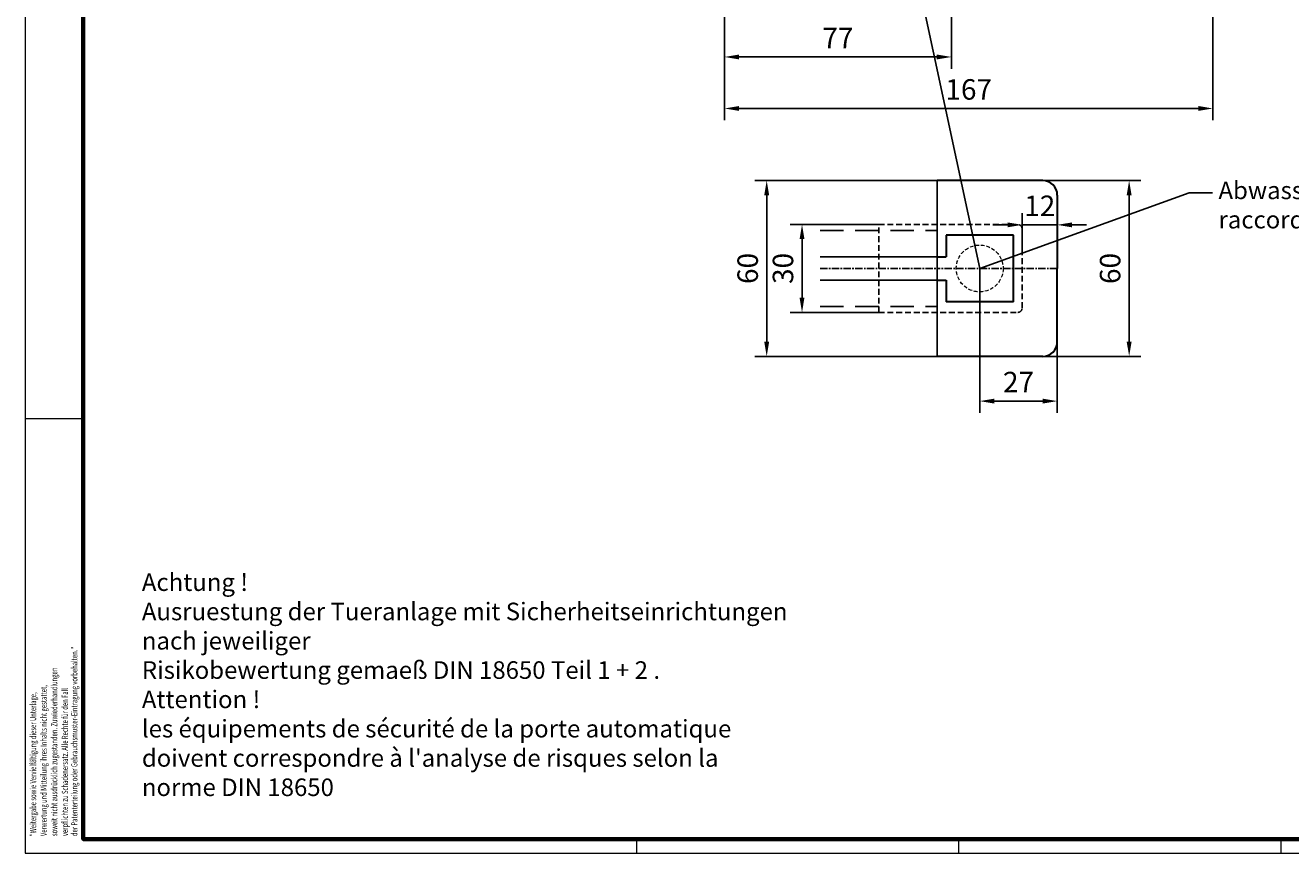
# Model space of a CAD drawing. Units: millimetres. Extents: x 0 to 1189, y -8465 to 0.
# Drawn here: x 0 to 432, y -2722 to -2439 of the extents above; entities that cross this region are included whole.
import ezdxf
from ezdxf import colors
from ezdxf.entities.mleader import LeaderData, LeaderLine
from ezdxf.enums import TextEntityAlignment as Align
from ezdxf.math import Vec2, Vec3

# ---------------------------------------------------------------- set-up
doc = ezdxf.new("R2010")
doc.units = ezdxf.units.MM
for name, pattern in [('BLOCK 25709801140 Endkappe Bodenschiene$0$HIDDEN', [1.905, 1.27, -0.635]), ('BLOCK 25709801140 Endkappe Bodenschiene$0$MITTEX2', [4, 2.5, -0.5, 0.5, -0.5]), ('BLOCK 25709801140 Endkappe Bodenschiene$0$VERDECKTX2', [0.75, 0.5, -0.25]), ('MITTEX2', [4, 2.5, -0.5, 0.5, -0.5]), ('VERDECKTX2', [0.75, 0.5, -0.25])]:
    doc.linetypes.add(name, pattern=pattern)
for name, color, linetype in [('01_ZRahmen', 7, 'Continuous'), ('03_Mittellinie', 1, 'MITTEX2'), ('06_Beschriftung', 2, 'Continuous'), ('1', 7, 'Continuous'), ('BLOCK 25709801140 Endkappe Bodenschiene$0$03_Mittellinie', 1, 'BLOCK 25709801140 Endkappe Bodenschiene$0$MITTEX2'), ('BLOCK 25709801140 Endkappe Bodenschiene$0$1', 7, 'Continuous'), ('BLOCK 25709801140 Endkappe Bodenschiene$0$Konstruktion', 31, 'Continuous'), ('Konstruktion', 31, 'Continuous'), ('Mass', 7, 'Continuous')]:
    doc.layers.add(name, color=color, linetype=linetype)
doc.styles.add('Bemassungstext (DORMA)', font='isocpeur.ttf')
doc.styles.get("Standard").update_dxf_attribs({"font": 'arial.ttf'})
doc.dimstyles.new('DORMA_M', dxfattribs={"dimtxt": 3.5, "dimasz": 2.5, "dimexe": 2, "dimexo": 0, "dimgap": 1.5, "dimtad": 1, "dimdec": 8, "dimtxsty": 'Bemassungstext (DORMA)', "dimcen": 0.1, "dimclrt": 256, "dimadec": 8, "dimazin": 2, "dimtfac": 1, "dimtdec": 8, "dimtmove": 0, "dimatfit": 3, "dimfxl": 1, "dimtolj": 1, "dimarcsym": 0})

# ---------------------------------------------------------------- blocks, each defined once
blk = doc.blocks.new('DIN A0_ZRahmen')
at = {"layer": '01_ZRahmen', "color": 1, "lineweight": 20}
for p, q in [((0, 148.3), (19.8, 148.3)), ((208.8, -0.2), (208.8, 4.8)), ((318.8, -0.2), (318.8, 4.8)), ((428.8, -0.2), (428.8, 4.8))]:
    blk.add_line(p, q, dxfattribs=at)
blk.add_lwpolyline([(1188.6, 0), (1188.6, 840.6), (0, 840.6), (0, 0)], close=True, dxfattribs=at)
at = {"layer": '01_ZRahmen', "lineweight": 70}
blk.add_lwpolyline([(1183.8, 4.8), (1183.8, 835.8), (19.8, 835.8), (19.8, 4.8)], close=True, dxfattribs=at)
at = {"layer": '01_ZRahmen', "color": 1, "lineweight": 15, "width": 0.7}
for s, p in [('der Patenterteilung oder Gebrauchsmuster-Eintragung vorbehalten."', (16.74, 5.8)), ('soweit nicht ausdrücklich zugestanden. Zuwiederhandlungen', (9.87, 5.8)), ('Verwertung und Mitteilung ihres Inhalts nicht gestattet,', (6.27, 5.8)), ('verpflichten zu Schadenersatz. Alle Rechte für den Fall', (13.52, 5.8)), ('"Weitergabe sowie Vervielfältigung dieser Unterlage,', (2.66, 5.8))]:
    blk.add_text(s, height=2.1, rotation=90, dxfattribs=at).set_placement(p, align=Align.MIDDLE_LEFT)
blk = doc.blocks.new('*D224')
at = {"layer": 'Defpoints', "color": 0, "transparency": 16777216}
for p in [(238.72, -2325.35), (405.53, -2325.08), (405.53, -2467.67)]:
    blk.add_point(p, dxfattribs=at)
at = {"layer": 'Mass', "color": 0, "lineweight": -2, "transparency": 16777216}
for p, q in [((238.72, -2325.35), (238.72, -2471.67)), ((405.53, -2325.08), (405.53, -2471.67)), ((243.72, -2467.67), (400.53, -2467.67))]:
    blk.add_line(p, q, dxfattribs=at)
at = {"layer": 'Mass', "color": 0, "transparency": 16777216}
for points in [[(243.72, -2466.83), (243.72, -2468.5), (238.72, -2467.67)], [(400.53, -2466.83), (400.53, -2468.5), (405.53, -2467.67)]]:
    blk.add_solid(points, dxfattribs=at)
at = {"layer": 'Mass', "transparency": 16777216, "insert": (322.13, -2461.17), "char_height": 7, "attachment_point": 5, "style": 'Bemassungstext (DORMA)'}
blk.add_mtext('\\A1;167', dxfattribs=at)
blk = doc.blocks.new('*D226')
at = {"layer": 'Defpoints', "color": 0, "transparency": 16777216}
for p in [(238.72, -2322.33), (316.22, -2325.6), (316.22, -2450.09)]:
    blk.add_point(p, dxfattribs=at)
at = {"layer": 'Mass', "color": 0, "lineweight": -2, "transparency": 16777216}
for p, q in [((238.72, -2322.33), (238.72, -2454.09)), ((316.22, -2329.35), (316.22, -2361.85)), ((316.22, -2369.35), (316.22, -2454.09)), ((243.72, -2450.09), (311.22, -2450.09))]:
    blk.add_line(p, q, dxfattribs=at)
at = {"layer": 'Mass', "color": 0, "transparency": 16777216}
for points in [[(243.72, -2449.26), (243.72, -2450.93), (238.72, -2450.09)], [(311.22, -2449.26), (311.22, -2450.93), (316.22, -2450.09)]]:
    blk.add_solid(points, dxfattribs=at)
at = {"layer": 'Mass', "transparency": 16777216, "insert": (277.47, -2443.59), "char_height": 7, "attachment_point": 5, "style": 'Bemassungstext (DORMA)'}
blk.add_mtext('\\A1;77', dxfattribs=at)
blk = doc.blocks.new('BLOCK 25709801140 Endkappe Bodenschiene$0$25709801140 Endkappe_Bodenschiene')
at = {"color": 9, "linetype": 'Continuous', "lineweight": 30}
for p, q in [((36, 30), (0, 30)), ((41, 25), (41, 0)), ((26, 11.4), (3, 11.4)), ((3, 11.4), (3, 6)), ((26, 11.4), (3, 11.4)), ((26, -11.4), (26, 11.4)), ((3, 6), (3, 4)), ((0, 4), (3, 4)), ((0, -4), (3, -4)), ((3, -4), (3, -6)), ((41, -25), (41, 0)), ((3, -6), (3, -11.4)), ((26, -11.4), (3, -11.4)), ((36, -30), (0, -30))]:
    blk.add_line(p, q, dxfattribs=at)
at = {"color": 7, "linetype": 'BLOCK 25709801140 Endkappe Bodenschiene$0$HIDDEN', "lineweight": 5}
blk.add_circle((14.5, 0), 8, dxfattribs=at)
at = {"color": 9, "linetype": 'Continuous', "lineweight": 30}
for centre, start, end in [((36, 25), 0.0004, 89.9996), ((36, -25), 270.0004, 359.9996)]:
    blk.add_arc(centre, 5, start, end, dxfattribs=at)
at = {"layer": 'BLOCK 25709801140 Endkappe Bodenschiene$0$03_Mittellinie'}
blk.add_line((41, 0), (0, 0), dxfattribs=at)
at = {"layer": 'BLOCK 25709801140 Endkappe Bodenschiene$0$1', "color": 8}
for q in [(0, 30), (0, -30)]:
    blk.add_line((0, 0), q, dxfattribs=at)
at = {"layer": 'BLOCK 25709801140 Endkappe Bodenschiene$0$Konstruktion', "color": 8, "linetype": 'BLOCK 25709801140 Endkappe Bodenschiene$0$VERDECKTX2', "ltscale": 4}
for p, q in [((-20, 15), (27.5, 15)), ((-20, -15), (-20, 15)), ((29, -13.5), (29, 13.5)), ((-20, -15), (27.5, -15))]:
    blk.add_line(p, q, dxfattribs=at)
for centre, start, end in [((27.5, 13.5), 0, 90), ((27.5, -13.5), 270, 0)]:
    blk.add_arc(centre, 1.5, start, end, dxfattribs=at)
blk = doc.blocks.new('BLOCK 25709801140 Endkappe Bodenschiene')
blk.add_blockref('BLOCK 25709801140 Endkappe Bodenschiene$0$25709801140 Endkappe_Bodenschiene', (0, 0))
blk = doc.blocks.new('*D229')
at = {"layer": 'Defpoints', "color": 0, "transparency": 16777216}
for p in [(347.38, -2492.27), (376.91, -2492.27), (347.38, -2552.27)]:
    blk.add_point(p, dxfattribs=at)
at = {"layer": 'Mass', "color": 0, "lineweight": -2, "transparency": 16777216}
for p, q in [((347.38, -2492.27), (380.91, -2492.27)), ((376.91, -2547.27), (376.91, -2497.27)), ((347.38, -2552.27), (380.91, -2552.27))]:
    blk.add_line(p, q, dxfattribs=at)
at = {"layer": 'Mass', "color": 0, "transparency": 16777216}
for points in [[(376.07, -2497.27), (377.74, -2497.27), (376.91, -2492.27)], [(376.07, -2547.27), (377.74, -2547.27), (376.91, -2552.27)]]:
    blk.add_solid(points, dxfattribs=at)
at = {"layer": 'Mass', "transparency": 16777216, "insert": (370.41, -2522.27), "char_height": 7, "attachment_point": 5, "rotation": 90, "style": 'Bemassungstext (DORMA)'}
blk.add_mtext('\\A1;60', dxfattribs=at)
blk = doc.blocks.new('*D230')
at = {"layer": 'Defpoints', "color": 0, "transparency": 16777216}
for p in [(271.38, -2492.27), (253.15, -2552.27), (271.38, -2552.27)]:
    blk.add_point(p, dxfattribs=at)
at = {"layer": 'Mass', "color": 0, "lineweight": -2, "transparency": 16777216}
for p, q in [((271.38, -2492.27), (249.15, -2492.27)), ((253.15, -2497.27), (253.15, -2547.27)), ((271.38, -2552.27), (249.15, -2552.27))]:
    blk.add_line(p, q, dxfattribs=at)
at = {"layer": 'Mass', "color": 0, "transparency": 16777216}
for points in [[(252.31, -2497.27), (253.98, -2497.27), (253.15, -2492.27)], [(252.31, -2547.27), (253.98, -2547.27), (253.15, -2552.27)]]:
    blk.add_solid(points, dxfattribs=at)
at = {"layer": 'Mass', "transparency": 16777216, "insert": (246.65, -2522.27), "char_height": 7, "attachment_point": 5, "rotation": 90, "style": 'Bemassungstext (DORMA)'}
blk.add_mtext('\\A1;60', dxfattribs=at)
blk = doc.blocks.new('*D231')
at = {"layer": 'Defpoints', "color": 0, "transparency": 16777216}
for p in [(265.21, -2507.27), (291.38, -2507.27), (291.38, -2537.27)]:
    blk.add_point(p, dxfattribs=at)
at = {"layer": 'Mass', "color": 0, "lineweight": -2, "transparency": 16777216}
for p, q in [((291.38, -2507.27), (261.21, -2507.27)), ((265.21, -2532.27), (265.21, -2512.27)), ((291.38, -2537.27), (261.21, -2537.27))]:
    blk.add_line(p, q, dxfattribs=at)
at = {"layer": 'Mass', "color": 0, "transparency": 16777216}
for points in [[(264.38, -2512.27), (266.04, -2512.27), (265.21, -2507.27)], [(264.38, -2532.27), (266.04, -2532.27), (265.21, -2537.27)]]:
    blk.add_solid(points, dxfattribs=at)
at = {"layer": 'Mass', "transparency": 16777216, "insert": (258.71, -2522.27), "char_height": 7, "attachment_point": 5, "rotation": 90, "style": 'Bemassungstext (DORMA)'}
blk.add_mtext('\\A1;30', dxfattribs=at)
blk = doc.blocks.new('*D232')
at = {"layer": 'Defpoints', "color": 0, "transparency": 16777216}
for p in [(352.38, -2507.39), (340.38, -2517.15), (352.38, -2517.15)]:
    blk.add_point(p, dxfattribs=at)
at = {"layer": 'Mass', "color": 0, "lineweight": -2, "transparency": 16777216}
for p, q in [((340.38, -2517.15), (340.38, -2503.39)), ((352.38, -2517.15), (352.38, -2503.39)), ((335.38, -2507.39), (330.38, -2507.39)), ((340.38, -2507.39), (352.38, -2507.39)), ((357.38, -2507.39), (362.38, -2507.39))]:
    blk.add_line(p, q, dxfattribs=at)
at = {"layer": 'Mass', "color": 0, "transparency": 16777216}
for points in [[(335.38, -2506.56), (335.38, -2508.23), (340.38, -2507.39)], [(357.38, -2506.56), (357.38, -2508.23), (352.38, -2507.39)]]:
    blk.add_solid(points, dxfattribs=at)
at = {"layer": 'Mass', "transparency": 16777216, "insert": (346.38, -2500.89), "char_height": 7, "attachment_point": 5, "style": 'Bemassungstext (DORMA)'}
blk.add_mtext('\\A1;12', dxfattribs=at)
blk = doc.blocks.new('*D233')
at = {"layer": 'Defpoints', "color": 0, "transparency": 16777216}
for p in [(325.88, -2522.27), (352.38, -2547.27), (325.88, -2567.55)]:
    blk.add_point(p, dxfattribs=at)
at = {"layer": 'Mass', "color": 0, "lineweight": -2, "transparency": 16777216}
for p, q in [((325.88, -2522.27), (325.88, -2571.55)), ((352.38, -2547.27), (352.38, -2571.55)), ((347.38, -2567.55), (330.88, -2567.55))]:
    blk.add_line(p, q, dxfattribs=at)
at = {"layer": 'Mass', "color": 0, "transparency": 16777216}
for points in [[(330.88, -2566.71), (330.88, -2568.38), (325.88, -2567.55)], [(347.38, -2566.71), (347.38, -2568.38), (352.38, -2567.55)]]:
    blk.add_solid(points, dxfattribs=at)
at = {"layer": 'Mass', "transparency": 16777216, "insert": (339.13, -2561.05), "char_height": 7, "attachment_point": 5, "style": 'Bemassungstext (DORMA)'}
blk.add_mtext('\\A1;27', dxfattribs=at)

msp = doc.modelspace()

# ---------------------------------------------------------------- linework, layer by layer
at = {"layer": '03_Mittellinie'}
msp.add_line((271.38122395, -2522.26679227), (311.38122395, -2522.26679227), dxfattribs=at)
at = {"layer": '1', "color": 9}
for p, q in [((311.38133707, -2492.26663107), (271.38122395, -2492.26655339)), ((311.38122395, -2518.26679207), (271.38122395, -2518.26679207)), ((311.38122395, -2526.26679247), (271.38122395, -2526.26679247)), ((311.38133707, -2552.26695348), (271.38122395, -2552.26703116))]:
    msp.add_line(p, q, dxfattribs=at)
at = {"layer": 'Konstruktion', "color": 8, "linetype": 'VERDECKTX2', "ltscale": 16}
for p, q in [((271.38122395, -2509.2667675), (311.38122395, -2509.2667675)), ((271.38122395, -2535.26686141), (311.38122395, -2535.26686141))]:
    msp.add_line(p, q, dxfattribs=at)

# ---------------------------------------------------------------- block references
at = {"layer": '01_ZRahmen'}
msp.add_blockref('DIN A0_ZRahmen', (0, -2721.79997), dxfattribs=at)
at = {"layer": 'Konstruktion', "color": 3}
msp.add_blockref('BLOCK 25709801140 Endkappe Bodenschiene', (311.38122395, -2522.26684379), dxfattribs=at)

# ---------------------------------------------------------------- texts
at = {"layer": '06_Beschriftung', "insert": (39.8, -2626.33297485), "char_height": 6, "width": 222.9838370687, "attachment_point": 1, "style": 'Bemassungstext (DORMA)'}
msp.add_mtext("Achtung !\\PAusruestung der Tueranlage mit Sicherheitseinrichtungen nach jeweiliger\\PRisikobewertung gemaeß DIN 18650 Teil 1 + 2 .\\PAttention !\\Ples équipements de sécurité de la porte automatique doivent correspondre à l'analyse de risques selon la norme DIN 18650", dxfattribs=at)

# ---------------------------------------------------------------- dimensions: what is measured, and where the dimension line sits
at = {"layer": 'Mass'}
for base, p1, p2, picture, middle in [((316.21846557, -2450.09208005), (238.71928964, -2322.33175726), (316.21846557, -2325.59996362), '*D226', (277.46887761, -2443.59208005)), ((325.88119913, -2567.54746641), (352.38123254, -2547.26682881), (325.88119913, -2522.26682881), '*D233', (339.13121583, -2561.04746641))]:
    dim = msp.add_linear_dim(base=base, p1=p1, p2=p2, dimstyle='DORMA_M', override={"dimscale": 0, "dimdec": 0}, dxfattribs=at)
    dim.commit()
    dim.dimension.update_dxf_attribs({"geometry": picture, "text_midpoint": middle})
for base, p1, p2, override, picture, middle in [((405.53239109, -2467.66749926), (238.71817799, -2325.35137535), (405.53239109, -2325.07998553), {"dimdec": 0}, '*D224', (322.12528454, -2467.66749926)), ((352.3812325351, -2507.392668357), (340.3812325351, -2517.1468565436), (352.3812325351, -2517.1468565436), {"dimscale": 0}, '*D232', (346.3812325351, -2507.392668357))]:
    dim = msp.add_linear_dim(base=base, p1=p1, p2=p2, dimstyle='DORMA_M', override=override, dxfattribs=at)
    dim.commit()
    dim.dimension.update_dxf_attribs({"geometry": picture, "text_midpoint": middle, "dimtype": 160})
for base, p1, p2, picture, middle in [((253.14725696, -2552.26683613), (271.38122395, -2492.26655339), (271.38122395, -2552.26683613), '*D230', (246.64725696, -2522.26669476)), ((376.90671002, -2492.2667667), (347.3812373, -2552.26686221), (347.3812373, -2492.2667667), '*D229', (370.40671002, -2522.26681445)), ((265.21023945, -2507.26676939), (291.38122162, -2537.26685952), (291.38122282, -2507.26676939), '*D231', (258.71023945, -2522.26681445))]:
    dim = msp.add_linear_dim(base=base, p1=p1, p2=p2, angle=90, dimstyle='DORMA_M', override={"dimscale": 0, "dimdec": 0}, dxfattribs=at)
    dim.commit()
    dim.dimension.update_dxf_attribs({"geometry": picture, "text_midpoint": middle})

# ---------------------------------------------------------------- leaders
ml = msp.add_multileader_mtext('Standard', dxfattribs=at)
ml.set_content('Abwasseranschluss 1" optional\\Praccord d\'écoulement 1" optionnel', color=256, style='Bemassungstext (DORMA)')
ml.set_leader_properties()
ml.build(insert=Vec2(0, 0))
ml.multileader.update_dxf_attribs({"arrow_head_size": 6})
ctx = ml.context
ctx.base_point, ctx.char_height, ctx.arrow_head_size, ctx.plane_origin = Vec3(405.41503165, -2496.51347931), 6, 6, Vec3(245.64723399, -2610.18956376)
notes = []
notes.append((ctx, [(0, (1, 1, 0), (397.41503165, -2496.51347931), (1, 0), 8, [(1, [(296.97820859, -2387.59993645), (325.88119913, -2522.26682881)], 0, [])])]))
ctx.mtext.insert, ctx.mtext.flow_direction = Vec3(407.41503165, -2492.61347931), 5
for ctx, leaders in notes:
    for number, flags, end, landing, length, lines in leaders:
        leader = LeaderData()
        leader.index, (leader.has_last_leader_line, leader.has_dogleg_vector, leader.attachment_direction) = number, flags
        leader.last_leader_point, leader.dogleg_vector, leader.dogleg_length = Vec3(end), Vec3(landing), length
        for number, points, colour, breaks in lines:
            line = LeaderLine()
            line.index, line.vertices, line.color, line.breaks = number, Vec3.list(points), colors.encode_raw_color(colour), breaks
            leader.lines.append(line)
        ctx.leaders.append(leader)

doc.saveas('drawing.dxf')
